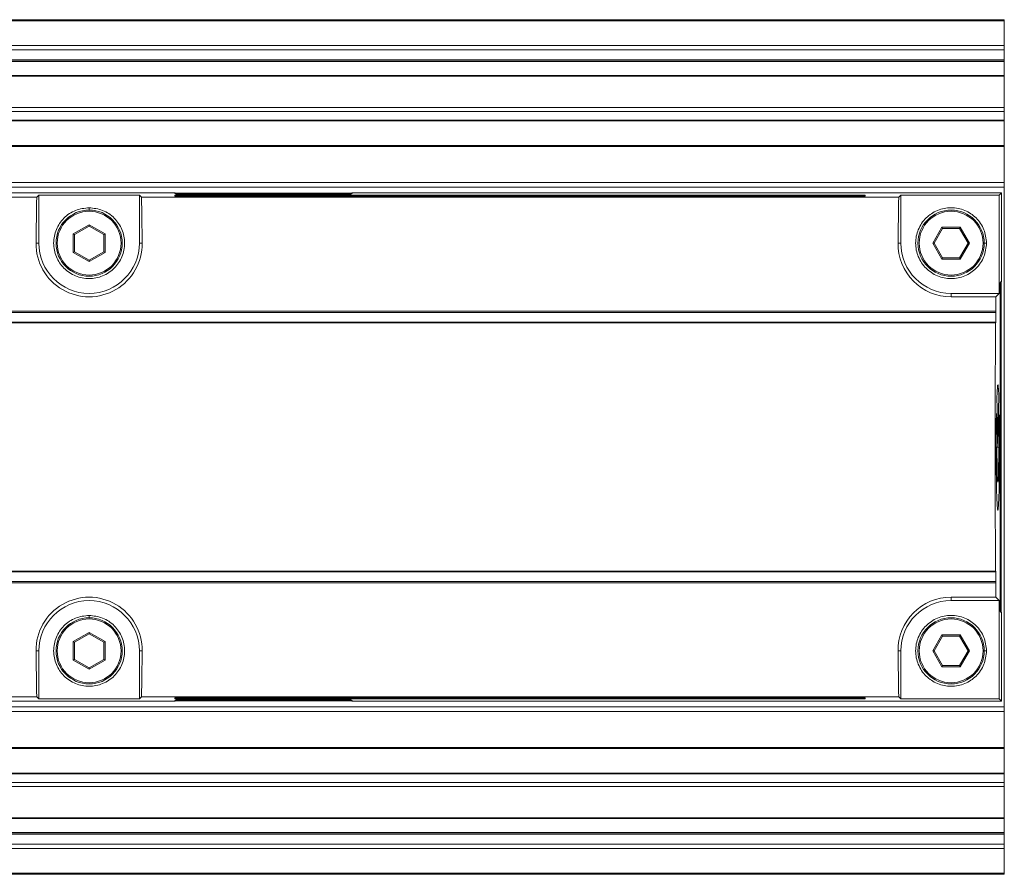
# Model space of a CAD drawing. Units: millimetres. Extents: x 6 to 557, y 2 to 428.
# Drawn here: x 382 to 402, y 356 to 374 of the extents above; entities that cross this region are included whole.
import ezdxf

# ---------------------------------------------------------------- set-up
doc = ezdxf.new("R2010")
doc.units = ezdxf.units.MM

msp = doc.modelspace()

# ---------------------------------------------------------------- linework, layer by layer
at = {"color": 7, "linetype": 'Continuous', "lineweight": 15}
for p, q in [((402.3214, 373.8166), (97.5214, 373.8166)), ((402.3214, 373.792), (97.5214, 373.792)), ((402.3214, 373.8166), (402.3214, 373.792)), ((402.3214, 373.2673), (402.3214, 373.792)), ((97.5214, 373.2673), (402.3214, 373.2673)), ((402.3214, 373.2673), (402.3214, 373.1808)), ((402.3214, 373.1808), (97.5214, 373.1808)), ((402.3214, 372.9694), (402.3214, 373.1808)), ((97.5214, 372.9694), (402.3214, 372.9694)), ((97.5214, 372.9403), (402.3214, 372.9403)), ((402.3214, 372.9304), (97.5214, 372.9304)), ((402.3214, 372.9694), (402.3214, 372.9403)), ((402.3214, 372.9403), (402.3214, 372.9304)), ((402.3214, 372.6333), (402.3214, 372.9304)), ((402.3214, 372.6333), (97.5214, 372.6333)), ((402.3214, 372.6198), (97.5214, 372.6198)), ((402.3214, 372.6333), (402.3214, 372.6198)), ((402.3214, 371.9602), (402.3214, 372.6198)), ((97.5214, 371.9602), (402.3214, 371.9602)), ((402.3214, 371.8715), (97.5214, 371.8715)), ((402.3214, 371.9602), (402.3214, 371.8715)), ((402.3214, 371.693), (402.3214, 371.8715)), ((97.5214, 371.693), (402.3214, 371.693)), ((97.5214, 371.6743), (402.3214, 371.6743)), ((402.3214, 371.693), (402.3214, 371.6743)), ((402.3214, 371.1556), (402.3214, 371.6743)), ((402.3214, 371.1556), (97.5214, 371.1556)), ((402.3214, 371.1328), (97.5214, 371.1328)), ((402.3214, 371.1556), (402.3214, 371.1328)), ((402.3214, 370.3741), (402.3214, 371.1328)), ((97.5214, 370.3741), (402.3214, 370.3741)), ((402.3214, 370.3741), (402.3214, 370.2766)), ((402.3214, 370.2766), (97.5214, 370.2766)), ((384.7839, 370.1516), (343.6589, 370.1516)), ((384.8101, 370.1254), (384.7839, 370.1516)), ((384.7855, 370.15), (384.8101, 370.1254)), ((388.5323, 370.15), (384.7855, 370.15)), ((388.5339, 370.1516), (388.5077, 370.1254)), ((388.5323, 370.15), (388.5077, 370.1254)), ((402.2589, 370.1516), (388.5339, 370.1516)), ((402.2589, 370.1516), (402.2131, 370.1058)), ((402.2589, 370.1516), (402.2131, 370.1058)), ((402.2589, 368.2766), (402.2589, 370.1516)), ((402.2589, 368.2766), (402.2589, 370.1516)), ((402.3214, 370.2766), (402.3214, 359.2766)), ((381.8633, 370.0602), (365.3295, 370.0602)), ((381.9089, 370.1058), (381.8633, 370.0602)), ((381.9089, 369.0891), (381.9089, 370.1058)), ((381.9089, 370.1058), (384.0339, 370.1058)), ((384.0339, 370.1058), (384.0339, 369.0891)), ((384.0339, 370.1058), (384.0795, 370.0602)), ((400.0883, 370.0602), (384.0795, 370.0602)), ((399.3827, 370.1058), (384.7851, 370.1058)), ((384.7851, 370.1058), (384.7857, 370.0814)), ((384.7857, 370.0814), (399.3821, 370.0814)), ((388.5077, 370.1254), (384.8101, 370.1254)), ((384.8101, 370.1254), (388.5077, 370.1254)), ((399.3821, 370.0814), (399.3827, 370.1058)), ((400.1339, 370.1058), (400.0883, 370.0602)), ((400.1339, 369.0891), (400.1339, 370.1058)), ((400.1339, 370.1058), (402.2131, 370.1058)), ((402.2131, 370.1058), (402.2131, 368.0266)), ((402.2131, 370.1058), (402.2131, 368.0266)), ((382.9714, 369.8391), (382.9714, 369.7891)), ((382.6339, 369.284), (382.9714, 369.4788)), ((382.9714, 369.45), (382.6589, 369.2695)), ((382.9714, 369.4788), (383.3089, 369.284)), ((382.9714, 369.4788), (382.9714, 369.45)), ((383.2839, 369.2695), (382.9714, 369.45)), ((400.8067, 369.0891), (401.0015, 369.4266)), ((401.016, 369.4016), (400.8356, 369.0891)), ((401.0015, 369.4266), (401.3913, 369.4266)), ((401.016, 369.4016), (401.0015, 369.4266)), ((401.3768, 369.4016), (401.016, 369.4016)), ((401.3913, 369.4266), (401.3768, 369.4016)), ((401.5572, 369.0891), (401.3768, 369.4016)), ((401.3913, 369.4266), (401.5861, 369.0891)), ((382.6339, 368.8943), (382.6339, 369.284)), ((382.6339, 369.284), (382.6589, 369.2695)), ((382.6589, 369.2695), (382.6589, 368.9087)), ((383.3089, 369.284), (383.2839, 369.2695)), ((383.2839, 368.9087), (383.2839, 369.2695)), ((383.3089, 369.284), (383.3089, 368.8943)), ((381.9089, 369.0891), (381.8494, 369.0891)), ((382.6589, 368.9087), (382.6339, 368.8943)), ((382.9714, 368.6994), (382.6339, 368.8943)), ((382.6589, 368.9087), (382.9714, 368.7283)), ((382.9714, 368.7283), (383.2839, 368.9087)), ((383.3089, 368.8943), (382.9714, 368.6994)), ((383.2839, 368.9087), (383.3089, 368.8943)), ((384.0339, 369.0891), (384.0934, 369.0891)), ((400.1339, 369.0891), (400.0744, 369.0891)), ((401.0015, 368.7516), (400.8067, 369.0891)), ((400.8356, 369.0891), (400.8067, 369.0891)), ((400.8356, 369.0891), (401.016, 368.7766)), ((401.3768, 368.7766), (401.5572, 369.0891)), ((401.5861, 369.0891), (401.3913, 368.7516)), ((401.5861, 369.0891), (401.5572, 369.0891)), ((401.9464, 369.0891), (401.8964, 369.0891)), ((382.9714, 368.7283), (382.9714, 368.6994)), ((401.016, 368.7766), (401.0015, 368.7516)), ((401.3913, 368.7516), (401.0015, 368.7516)), ((401.016, 368.7766), (401.3768, 368.7766)), ((401.3913, 368.7516), (401.3768, 368.7766)), ((402.2327, 368.2504), (402.2589, 368.2766)), ((402.2573, 368.275), (402.2327, 368.2504)), ((402.2573, 368.275), (402.2589, 368.2766)), ((402.2573, 361.2782), (402.2573, 368.275)), ((402.2327, 361.3028), (402.2327, 368.2504)), ((402.2327, 368.2504), (402.2327, 361.3028)), ((402.2327, 361.3028), (402.2327, 368.2504)), ((401.1964, 368.0266), (401.1964, 367.9551)), ((402.2131, 368.0266), (401.1964, 368.0266)), ((402.1415, 367.9551), (401.1964, 367.9551)), ((402.2131, 368.0266), (402.1415, 367.9551)), ((402.2131, 368.0266), (402.1415, 367.9551)), ((326.3038, 367.6516), (402.139, 367.6516)), ((402.1416, 367.6516), (402.139, 367.6516)), ((402.1416, 367.6516), (402.1422, 367.6194)), ((402.1416, 367.6516), (402.1422, 367.6194)), ((402.1422, 367.6194), (326.3006, 367.6194)), ((326.3021, 367.4199), (402.1407, 367.4199)), ((326.3056, 367.4016), (402.1371, 367.4016)), ((402.1371, 367.4016), (402.14, 367.4016)), ((402.14, 367.4016), (402.1371, 367.4016)), ((402.1407, 367.4199), (402.14, 367.4016)), ((402.1407, 367.4199), (402.14, 367.4016)), ((402.166, 365.8528), (402.1852, 364.9648)), ((402.1852, 364.9648), (402.2055, 365.8581)), ((402.168, 364.7766), (402.1812, 364.7766)), ((402.1888, 364.7766), (402.2014, 364.7766)), ((402.1407, 362.1333), (326.3021, 362.1333)), ((326.3056, 362.1516), (402.1371, 362.1516)), ((402.1371, 362.1516), (402.14, 362.1516)), ((402.1371, 362.1516), (402.14, 362.1516)), ((402.14, 362.1516), (402.1407, 362.1333)), ((402.14, 362.1516), (402.1407, 362.1333)), ((326.3006, 361.9338), (402.1422, 361.9338)), ((402.139, 361.9016), (326.3038, 361.9016)), ((402.1416, 361.9016), (402.139, 361.9016)), ((402.1422, 361.9338), (402.1416, 361.9016)), ((402.1422, 361.9338), (402.1416, 361.9016)), ((402.1415, 361.5981), (401.1964, 361.5981)), ((401.1964, 361.5266), (401.1964, 361.5981)), ((402.2131, 361.5266), (401.1964, 361.5266)), ((402.2131, 361.5266), (402.1415, 361.5981)), ((402.1415, 361.5981), (402.2131, 361.5266)), ((402.2131, 359.4474), (402.2131, 361.5266)), ((402.2131, 361.5266), (402.2131, 359.4474)), ((382.9714, 361.2141), (382.9714, 361.1641)), ((402.2573, 361.2782), (402.2327, 361.3028)), ((402.2327, 361.3028), (402.2589, 361.2766)), ((402.2589, 361.2766), (402.2573, 361.2782)), ((402.2589, 359.4016), (402.2589, 361.2766)), ((402.2589, 359.4016), (402.2589, 361.2766)), ((382.6339, 360.659), (382.9714, 360.8538)), ((382.9714, 360.825), (382.6589, 360.6445)), ((382.9714, 360.8538), (383.3089, 360.659)), ((382.9714, 360.8538), (382.9714, 360.825)), ((383.2839, 360.6445), (382.9714, 360.825)), ((400.8067, 360.4641), (401.0015, 360.8016)), ((401.016, 360.7766), (400.8356, 360.4641)), ((401.0015, 360.8016), (401.3913, 360.8016)), ((401.016, 360.7766), (401.0015, 360.8016)), ((401.3768, 360.7766), (401.016, 360.7766)), ((401.3913, 360.8016), (401.3768, 360.7766)), ((401.5572, 360.4641), (401.3768, 360.7766)), ((401.3913, 360.8016), (401.5861, 360.4641)), ((382.6339, 360.2693), (382.6339, 360.659)), ((382.6339, 360.659), (382.6589, 360.6445)), ((382.6589, 360.6445), (382.6589, 360.2837)), ((383.3089, 360.659), (383.2839, 360.6445)), ((383.2839, 360.2837), (383.2839, 360.6445)), ((383.3089, 360.659), (383.3089, 360.2693)), ((381.9089, 360.4641), (381.8494, 360.4641)), ((381.9089, 360.4641), (381.9089, 359.4474)), ((384.0339, 360.4641), (384.0934, 360.4641)), ((384.0339, 359.4474), (384.0339, 360.4641)), ((400.1339, 360.4641), (400.0744, 360.4641)), ((400.1339, 360.4641), (400.1339, 359.4474)), ((401.0015, 360.1266), (400.8067, 360.4641)), ((400.8356, 360.4641), (400.8067, 360.4641)), ((400.8356, 360.4641), (401.016, 360.1516)), ((401.3768, 360.1516), (401.5572, 360.4641)), ((401.5861, 360.4641), (401.3913, 360.1266)), ((401.5861, 360.4641), (401.5572, 360.4641)), ((401.9464, 360.4641), (401.8964, 360.4641)), ((382.6589, 360.2837), (382.6339, 360.2693)), ((382.9714, 360.0744), (382.6339, 360.2693)), ((382.6589, 360.2837), (382.9714, 360.1033)), ((382.9714, 360.1033), (383.2839, 360.2837)), ((383.3089, 360.2693), (382.9714, 360.0744)), ((383.2839, 360.2837), (383.3089, 360.2693)), ((401.016, 360.1516), (401.0015, 360.1266)), ((401.016, 360.1516), (401.3768, 360.1516)), ((401.3913, 360.1266), (401.3768, 360.1516)), ((382.9714, 360.1033), (382.9714, 360.0744)), ((401.3913, 360.1266), (401.0015, 360.1266)), ((384.7839, 359.4016), (343.6589, 359.4016)), ((381.8633, 359.493), (365.3295, 359.493)), ((381.9089, 359.4474), (381.8633, 359.493)), ((381.9089, 359.4474), (384.0339, 359.4474)), ((384.0339, 359.4474), (384.0795, 359.493)), ((400.0883, 359.493), (384.0795, 359.493)), ((384.8101, 359.4278), (384.7839, 359.4016)), ((384.7851, 359.4475), (384.7857, 359.4718)), ((399.3827, 359.4475), (384.7851, 359.4475)), ((384.7855, 359.4032), (384.8101, 359.4278)), ((384.7855, 359.4032), (388.5323, 359.4032)), ((384.7857, 359.4718), (399.3821, 359.4718)), ((384.8101, 359.4278), (388.5077, 359.4278)), ((388.5077, 359.4278), (384.8101, 359.4278)), ((388.5323, 359.4032), (388.5077, 359.4278)), ((388.5339, 359.4016), (388.5077, 359.4278)), ((402.2589, 359.4016), (388.5339, 359.4016)), ((399.3821, 359.4718), (399.3827, 359.4475)), ((400.1339, 359.4474), (400.0883, 359.493)), ((400.1339, 359.4474), (402.2131, 359.4474)), ((402.2131, 359.4474), (402.2589, 359.4016)), ((402.2131, 359.4474), (402.2589, 359.4016)), ((97.5214, 359.2766), (402.3214, 359.2766)), ((402.3214, 359.1791), (97.5214, 359.1791)), ((402.3214, 359.2766), (402.3214, 359.1791)), ((402.3214, 359.1791), (402.3214, 358.4204)), ((97.5214, 358.4204), (402.3214, 358.4204)), ((97.5214, 358.3976), (402.3214, 358.3976)), ((402.3214, 358.4204), (402.3214, 358.3976)), ((402.3214, 358.3976), (402.3214, 357.879)), ((402.3214, 357.879), (97.5214, 357.879)), ((402.3214, 357.8602), (97.5214, 357.8602)), ((402.3214, 357.879), (402.3214, 357.8602)), ((402.3214, 357.8602), (402.3214, 357.6817)), ((97.5214, 357.6817), (402.3214, 357.6817)), ((402.3214, 357.6817), (402.3214, 357.5931)), ((402.3214, 357.5931), (97.5214, 357.5931)), ((402.3214, 357.5931), (402.3214, 356.9334)), ((97.5214, 356.9334), (402.3214, 356.9334)), ((97.5214, 356.92), (402.3214, 356.92)), ((402.3214, 356.9334), (402.3214, 356.92)), ((402.3214, 356.92), (402.3214, 356.6228)), ((97.5214, 356.6228), (402.3214, 356.6228)), ((402.3214, 356.613), (97.5214, 356.613)), ((402.3214, 356.6228), (402.3214, 356.613)), ((402.3214, 356.613), (402.3214, 356.5838)), ((402.3214, 356.5838), (97.5214, 356.5838)), ((402.3214, 356.5838), (402.3214, 356.3724)), ((97.5214, 356.3724), (402.3214, 356.3724)), ((402.3214, 356.286), (97.5214, 356.286)), ((402.3214, 356.3724), (402.3214, 356.286)), ((402.3214, 356.286), (402.3214, 355.7612)), ((97.5214, 355.7612), (402.3214, 355.7612)), ((97.5214, 355.7366), (402.3214, 355.7366)), ((402.3214, 355.7612), (402.3214, 355.7366))]:
    msp.add_line(p, q, dxfattribs=at)
at = {"color": 7, "linetype": 'Continuous', "lineweight": 15, "flags": 128}
msp.add_lwpolyline([(402.1817, 364.8069), (402.1789, 364.881), (402.1764, 364.9456), (402.1762, 364.9512), (402.1762, 364.9516), (402.1762, 364.9516), (402.1762, 364.9516), (402.1762, 364.9516), (402.1567, 365.462)], dxfattribs=at)
at = {"color": 7, "linetype": 'Continuous', "lineweight": 15}
for centre, radius in [((382.9714, 369.0891), 0.7), ((382.9714, 369.0891), 0.675), ((401.1964, 369.0891), 0.7), ((401.1964, 369.0891), 0.675), ((382.9714, 360.4641), 0.7), ((382.9714, 360.4641), 0.675), ((401.1964, 360.4641), 0.7), ((401.1964, 360.4641), 0.675)]:
    msp.add_circle(centre, radius, dxfattribs=at)
for centre, radius, start, end in [((382.9714, 369.0765), 1.1221, 179.35799, 0.64201), ((382.9714, 369.0891), 1.0625, 180, 0), ((401.1953, 369.076), 1.121, 179.3325, 270.05687), ((401.1964, 369.0891), 1.0625, 180, 270), ((382.9714, 360.4767), 1.1221, 359.35799, 180.64201), ((382.9714, 360.4641), 1.0625, 0, 180), ((401.1953, 360.4772), 1.121, 89.94313, 180.6675), ((401.1964, 360.4641), 1.0625, 90, 180)]:
    msp.add_arc(centre, radius, start, end, dxfattribs=at)
for centre, major_axis, start_param, end_param in [((382.0857, 364.7766), (0, 10), 1.0141279, 1.1249186), ((383.8571, 364.7766), (0, 10), 5.1582668, 5.2690574), ((400.3107, 364.7766), (0, 10), 1.0141279, 1.1249186), ((402.3898, 364.7766), (0, 10), 1.2473379, 1.2791807), ((402.3898, 364.7766), (0, 10), 1.2473379, 1.2791807), ((402.3898, 364.7766), (0, 9.875), 1.2787852, 1.2998153), ((402.3898, 364.7766), (0, 9.875), 1.2787852, 1.2998153), ((402.3898, 364.7766), (0, 10), 1.3051842, 1.8364085), ((402.3898, 364.7766), (0, 10), 1.3051842, 1.8364085), ((402.3898, 364.7766), (0, 9.875), 1.8417773, 1.8628074), ((402.3898, 364.7766), (0, 9.875), 1.8417773, 1.8628074), ((402.3898, 364.7766), (0, 10), 1.8624119, 1.8942547), ((402.3898, 364.7766), (0, 10), 1.8624119, 1.8942547), ((382.0857, 364.7766), (0, 10), 2.0166741, 2.1274648), ((383.8571, 364.7766), (0, 10), 4.1557205, 4.2665112), ((400.3107, 364.7766), (0, 10), 2.0166741, 2.1274648)]:
    msp.add_ellipse(centre, major_axis=major_axis, ratio=0.0261859, start_param=start_param, end_param=end_param, dxfattribs=at)
for points, knots in [([(382.9714, 369.8391), (382.874, 369.828), (382.6765, 369.8055), (382.4276, 369.6321), (382.2607, 369.3839), (382.2015, 369.089), (382.2607, 368.7948), (382.4276, 368.5447), (382.6765, 368.3781), (382.9714, 368.3199), (383.2663, 368.3781), (383.5152, 368.5447), (383.6821, 368.7948), (383.7413, 369.089), (383.6821, 369.3839), (383.5152, 369.6321), (383.2663, 369.8055), (383.0688, 369.828), (382.9714, 369.8391)], [0, 0, 0, 0, 0.0620464, 0.1257203, 0.1868778, 0.25, 0.3131222, 0.3742797, 0.4379536, 0.5, 0.5620464, 0.6257203, 0.6868778, 0.75, 0.8131222, 0.8742797, 0.9379536, 1, 1, 1, 1]), ([(401.9464, 369.0891), (401.9353, 369.1865), (401.9128, 369.384), (401.7394, 369.6329), (401.4911, 369.7998), (401.1963, 369.859), (400.9021, 369.7998), (400.652, 369.6329), (400.4853, 369.384), (400.4272, 369.0891), (400.4853, 368.7942), (400.652, 368.5453), (400.9021, 368.3784), (401.1963, 368.3192), (401.4911, 368.3784), (401.7394, 368.5453), (401.9128, 368.7942), (401.9353, 368.9917), (401.9464, 369.0891)], [0, 0, 0, 0, 0.0620464, 0.1257203, 0.1868778, 0.25, 0.3131222, 0.3742797, 0.4379536, 0.5, 0.5620464, 0.6257203, 0.6868778, 0.75, 0.8131222, 0.8742797, 0.9379536, 1, 1, 1, 1]), ([(402.2055, 365.8581), (402.202, 365.9299), (402.195, 366.0748), (402.1838, 366.1073), (402.1738, 366.031), (402.1686, 365.912), (402.166, 365.8528)], [0, 0, 0, 0, 0.281065, 0.5671258, 0.7847513, 1, 1, 1, 1]), ([(402.1526, 365.3803), (402.1516, 365.2727), (402.1496, 365.0806), (402.1493, 364.8752), (402.1492, 364.7847)], [0, 0, 0, 0, 0.5596304, 1, 1, 1, 1]), ([(402.1567, 365.462), (402.1563, 365.4718), (402.1557, 365.4865), (402.1547, 365.4856), (402.1535, 365.4575), (402.153, 365.4146), (402.1526, 365.3803)], [0, 0, 0, 0, 0.2500727, 0.3745259, 0.4995967, 1, 1, 1, 1]), ([(402.2133, 365.4491), (402.2128, 365.4378), (402.212, 365.4175), (402.2106, 365.3804), (402.2085, 365.326), (402.2047, 365.2289), (402.1979, 365.0551), (402.1923, 364.9104), (402.1887, 364.8177)], [0, 0, 0, 0, 0.05508111, 0.09833061, 0.17558442, 0.3135755, 0.5599917, 1, 1, 1, 1]), ([(402.2157, 365.4314), (402.2155, 365.4374), (402.2151, 365.4495), (402.2144, 365.4561), (402.2138, 365.4566), (402.2135, 365.4516), (402.2133, 365.4491)], [0, 0, 0, 0, 0.2797087, 0.5592692, 0.7801618, 1, 1, 1, 1]), ([(402.2165, 365.3813), (402.2164, 365.3913), (402.2161, 365.4093), (402.2158, 365.4246), (402.2157, 365.4314)], [0, 0, 0, 0, 0.5609885, 1, 1, 1, 1]), ([(402.218, 365.2401), (402.2177, 365.2668), (402.2173, 365.3146), (402.2167, 365.3609), (402.2165, 365.3813)], [0, 0, 0, 0, 0.5599823, 1, 1, 1, 1]), ([(402.2199, 364.7847), (402.2198, 364.8713), (402.2196, 365.026), (402.2185, 365.1747), (402.218, 365.2401)], [0, 0, 0, 0, 0.5599817, 1, 1, 1, 1]), ([(402.1492, 364.7847), (402.1497, 364.6079), (402.1507, 364.2541), (402.1589, 363.8052), (402.1706, 363.5047), (402.1845, 363.4), (402.1984, 363.5044), (402.2101, 363.8053), (402.2183, 364.2542), (402.2193, 364.6079), (402.2199, 364.7847)], [0, 0, 0, 0, 0.1249516, 0.2499497, 0.3749661, 0.4999776, 0.6249797, 0.7499909, 0.8749989, 1, 1, 1, 1]), ([(402.1656, 364.7029), (402.1656, 364.7113), (402.1656, 364.7282), (402.1659, 364.751), (402.1665, 364.7684), (402.1672, 364.777), (402.1677, 364.7768), (402.168, 364.7766)], [0, 0, 0, 0, 0.1874479, 0.3737157, 0.5592337, 0.7779486, 1, 1, 1, 1]), ([(402.1812, 364.7766), (402.1813, 364.7767), (402.1816, 364.7769), (402.1819, 364.7788), (402.182, 364.7824), (402.182, 364.7842)], [0, 0, 0, 0, 0.5615333, 0.7824878, 1, 1, 1, 1]), ([(402.182, 364.7842), (402.182, 364.7853), (402.182, 364.7875), (402.182, 364.7923), (402.1819, 364.7995), (402.1818, 364.8039), (402.1817, 364.8069)], [0, 0, 0, 0, 0.1317666, 0.2534288, 0.50357, 1, 1, 1, 1]), ([(402.1887, 364.8177), (402.1886, 364.8138), (402.1884, 364.8083), (402.1881, 364.8002), (402.188, 364.795), (402.188, 364.7925)], [0, 0, 0, 0, 0.5607351, 0.781012, 1, 1, 1, 1]), ([(402.188, 364.7925), (402.188, 364.7913), (402.188, 364.789), (402.188, 364.7856), (402.188, 364.7825), (402.1881, 364.7798), (402.1882, 364.7786), (402.1882, 364.778)], [0, 0, 0, 0, 0.1966904, 0.3801881, 0.5618844, 0.779471, 1, 1, 1, 1]), ([(402.1882, 364.778), (402.1883, 364.7775), (402.1884, 364.7764), (402.1886, 364.7764), (402.1887, 364.7765), (402.1888, 364.7766), (402.1888, 364.7766)], [0, 0, 0, 0, 0.3047546, 0.672477, 0.9242457, 1, 1, 1, 1]), ([(402.2017, 364.7762), (402.2018, 364.7761), (402.2019, 364.7758), (402.202, 364.7754), (402.2021, 364.7752)], [0, 0, 0, 0, 0.391536, 1, 1, 1, 1]), ([(402.2021, 364.7752), (402.2024, 364.7724), (402.203, 364.7669), (402.2036, 364.7425), (402.2038, 364.7136), (402.2038, 364.6953), (402.2038, 364.6861)], [0, 0, 0, 0, 0.2807251, 0.5588858, 0.7782408, 1, 1, 1, 1]), ([(402.1658, 364.634), (402.1658, 364.6468), (402.1656, 364.6695), (402.1656, 364.6927), (402.1656, 364.7029)], [0, 0, 0, 0, 0.5607976, 1, 1, 1, 1]), ([(402.1663, 364.5668), (402.1662, 364.5793), (402.166, 364.6015), (402.1659, 364.6241), (402.1658, 364.634)], [0, 0, 0, 0, 0.559994, 1, 1, 1, 1]), ([(402.2038, 364.6857), (402.2032, 364.5935), (402.2022, 364.4288), (402.1981, 364.227), (402.1928, 364.0867), (402.1863, 364.0212), (402.1797, 364.0444), (402.1736, 364.1537), (402.1688, 364.3323), (402.1671, 364.4887), (402.1663, 364.5668)], [0, 0, 0, 0, 0.1398345, 0.2500089, 0.3750278, 0.5000012, 0.6249625, 0.7499623, 0.8749898, 1, 1, 1, 1]), ([(402.2038, 364.6861), (402.2038, 364.686), (402.2038, 364.6859), (402.2038, 364.6857), (402.2038, 364.6857)], [0, 0, 0, 0, 0.56, 1, 1, 1, 1]), ([(382.9714, 361.2141), (382.874, 361.203), (382.6765, 361.1805), (382.4276, 361.0071), (382.2607, 360.7589), (382.2015, 360.464), (382.2607, 360.1698), (382.4276, 359.9197), (382.6765, 359.7531), (382.9714, 359.6949), (383.2663, 359.7531), (383.5152, 359.9197), (383.6821, 360.1698), (383.7413, 360.464), (383.6821, 360.7589), (383.5152, 361.0071), (383.2663, 361.1805), (383.0688, 361.203), (382.9714, 361.2141)], [0, 0, 0, 0, 0.0620464, 0.1257203, 0.1868778, 0.25, 0.3131222, 0.3742797, 0.4379536, 0.5, 0.5620464, 0.6257203, 0.6868778, 0.75, 0.8131222, 0.8742797, 0.9379536, 1, 1, 1, 1]), ([(401.9464, 360.4641), (401.9353, 360.5615), (401.9128, 360.759), (401.7394, 361.0079), (401.4911, 361.1748), (401.1963, 361.234), (400.9021, 361.1748), (400.652, 361.0079), (400.4853, 360.759), (400.4272, 360.4641), (400.4853, 360.1692), (400.652, 359.9203), (400.9021, 359.7534), (401.1963, 359.6942), (401.4911, 359.7534), (401.7394, 359.9203), (401.9128, 360.1692), (401.9353, 360.3667), (401.9464, 360.4641)], [0, 0, 0, 0, 0.0620464, 0.1257203, 0.1868778, 0.25, 0.3131222, 0.3742797, 0.4379536, 0.5, 0.5620464, 0.6257203, 0.6868778, 0.75, 0.8131222, 0.8742797, 0.9379536, 1, 1, 1, 1])]:
    msp.add_open_spline(points, degree=3, knots=knots, dxfattribs=at)
msp.add_open_spline([(402.2014, 364.7766), (402.2017, 364.7762)], degree=1, dxfattribs=at)

doc.saveas('drawing.dxf')
